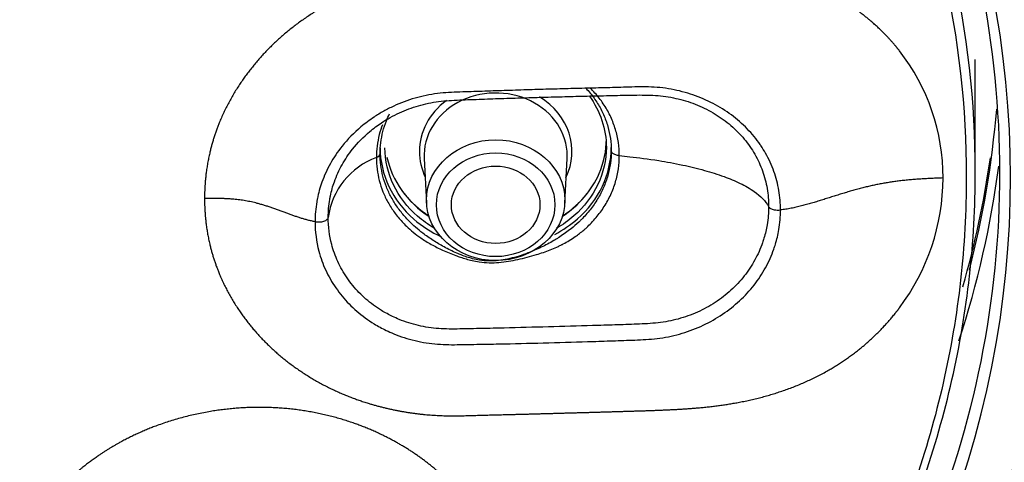
# Model space of a CAD drawing. Units: millimetres. Extents: x -18 to 1256, y -18 to 1357.
# Drawn here: x 291 to 311, y 1164 to 1173 of the extents above; entities that cross this region are included whole.
import ezdxf

# ---------------------------------------------------------------- set-up
doc = ezdxf.new("R2010")
doc.units = ezdxf.units.MM
doc.layers.add('Default', color=7, linetype='Continuous')
doc.layers.add('DV1_Default', color=7, linetype='Continuous')

# ---------------------------------------------------------------- blocks, each defined once
blk = doc.blocks.new('SE')
at = {"layer": 'DV1_Default', "color": 7, "linetype": 'Continuous'}
for p, q in [((308.615, 1172.27), (308.605, 1172.282)), ((310.156, 1169.801), (310.156, 1172.098)), ((298.056, 1170.301), (298.056, 1170.176)), ((302.756, 1170.235), (302.756, 1170.307)), ((298.954, 1170.082), (299.003, 1169.177)), ((301.81, 1169.177), (301.859, 1170.082)), ((308.604, 1167.034), (308.615, 1167.048))]:
    blk.add_line(p, q, dxfattribs=at)
for centre, radius, start, end in [((290.988, 1169.758), 19.668, 0.1015, 22.6137), ((291.205, 1169.697), 19.668, 337.2921, 22.7079), ((305.333, 1169.703), 4.166, 359.7682, 38.0365), ((298.491, 1168.688), 1.501, 109.8673, 172.5598), ((305.098, 1169.694), 4.401, 323.036, 359.8914), ((291.032, 1169.819), 19.624, 337.3693, 359.9228)]:
    blk.add_arc(centre, radius, start, end, dxfattribs=at)
for centre, major_axis in [((285.406, 1172.133), (-56.45, 0)), ((300.406, 1169.235), (1.405, 0)), ((300.406, 1169.141), (-1.205, 0)), ((300.406, 1169.141), (-0.9, 0))]:
    blk.add_ellipse(centre, major_axis=major_axis, ratio=0.87462, dxfattribs=at)
for centre, major_axis, ratio, start_param, end_param in [((300.406, 1170.142), (1.454, 0), 0.87462, 0, 3.188851), ((300.406, 1170.223), (-1.551, 0), 0.87462, 5.414907, 6.283185), ((300.406, 1170.223), (-1.551, 0), 0.87462, 2.739476, 4.100661), ((285.406, 1172.68), (25.25, 0), 0.87462, 6.060977, 6.210818), ((300.406, 1170.475), (2.25, 0), 0.87462, 5.91993, 6.283185), ((297.856, 1170.176), (0.2, 0), 0.484775, 5.388524, 6.283185), ((300.406, 1170.475), (2.25, 0), 0.87462, 3.330359, 4.067512), ((300.406, 1170.223), (-1.551, 0), 0.87462, 0, 0.393851), ((300.406, 1170.142), (1.454, 0), 0.87462, 6.235927, 6.283185), ((285.406, 1172.825), (25.25, 0), 0.87462, 6.038368, 6.159411), ((285.406, 1172.486), (25.397, 0), 0.87462, 6.004624, 6.167738), ((300.406, 1170.475), (2.25, 0), 0.87462, 5.357266, 5.91993), ((300.406, 1170.503), (-2.268, 0), 0.87462, 0.608651, 0.930135), ((300.406, 1170.503), (-2.268, 0), 0.87462, 2.211457, 2.53321)]:
    blk.add_ellipse(centre, major_axis=major_axis, ratio=ratio, start_param=start_param, end_param=end_param, dxfattribs=at)
for points, degree, knots in [([(247.114, 1128.876), (245.506, 1129.935), (243.167, 1131.602), (240.223, 1133.982), (236.122, 1137.835), (231.386, 1143.488), (226.418, 1151.123), (221.997, 1161.936), (220.228, 1176.07), (222.893, 1190.123), (229.325, 1202.155), (236.651, 1210.531), (243.173, 1215.958), (247.902, 1219.184), (252.068, 1221.599), (256.447, 1223.71), (263.728, 1226.618), (274.319, 1229.386), (285.41, 1230.342), (296.502, 1229.385), (307.092, 1226.616), (314.372, 1223.707), (318.751, 1221.595), (322.916, 1219.18), (327.645, 1215.954), (334.165, 1210.526), (341.491, 1202.151), (347.92, 1190.118), (350.584, 1176.068), (348.815, 1161.936), (344.394, 1151.124), (339.427, 1143.489), (334.691, 1137.836), (330.59, 1133.983), (327.646, 1131.602), (325.306, 1129.935), (323.698, 1128.876)], 5, [0, 0, 0, 0, 0, 0, 0.03125, 0.046875, 0.0625, 0.09375, 0.125, 0.1875, 0.25, 0.3125, 0.34375, 0.359375, 0.375, 0.390625, 0.40625, 0.421875, 0.4375, 0.5, 0.5625, 0.578125, 0.59375, 0.609375, 0.625, 0.640625, 0.65625, 0.6875, 0.75, 0.8125, 0.875, 0.90625, 0.9375, 0.953125, 0.96875, 1, 1, 1, 1, 1, 1]), ([(285.406, 1226.643), (287.387, 1226.643), (291.348, 1226.463), (297.229, 1225.679), (302.995, 1224.398), (308.594, 1222.643), (313.981, 1220.432), (319.098, 1217.785), (323.897, 1214.711), (328.316, 1211.243), (332.306, 1207.389), (334.952, 1204.249), (336.559, 1202.073), (337.332, 1200.972), (338.067, 1199.861), (338.778, 1198.734), (339.446, 1197.6), (340.322, 1196.044), (341.322, 1194.064), (342.405, 1191.64), (343.197, 1189.558), (343.791, 1187.803), (344.292, 1186.127), (344.721, 1184.486), (345.073, 1182.896), (345.397, 1181.179), (345.722, 1179.02), (345.948, 1176.396), (346.026, 1173.936), (345.965, 1171.65), (345.767, 1168.87), (345.179, 1164.74), (343.787, 1159.321), (342.167, 1155.277), (341.198, 1153.256), (341.147, 1153.15)], 3, [0, 0, 0, 0, 0.049773, 0.099553, 0.149326, 0.19912, 0.248903, 0.298771, 0.348483, 0.398391, 0.448, 0.497975, 0.510528, 0.522642, 0.535178, 0.547519, 0.559715, 0.571935, 0.59749, 0.622038, 0.646876, 0.660662, 0.674757, 0.696751, 0.709114, 0.721381, 0.746847, 0.771756, 0.797081, 0.817601, 0.837483, 0.877173, 0.937104, 0.99668, 1, 1, 1, 1]), ([(285.406, 1225.975), (286.001, 1225.975), (287.186, 1225.961), (288.957, 1225.9), (291.287, 1225.745), (294.219, 1225.417), (297.108, 1224.97), (300.026, 1224.385), (302.813, 1223.704), (305.673, 1222.875), (308.088, 1222.058), (310.293, 1221.226), (312.152, 1220.446), (313.695, 1219.755), (315.026, 1219.12), (316.282, 1218.488), (317.564, 1217.804), (318.752, 1217.138), (319.997, 1216.401), (321.211, 1215.644), (322.386, 1214.87), (323.511, 1214.095), (324.693, 1213.232), (325.774, 1212.405), (326.879, 1211.511), (327.884, 1210.658), (328.903, 1209.749), (329.948, 1208.768), (330.906, 1207.815), (331.84, 1206.845), (332.81, 1205.778), (333.674, 1204.778), (334.557, 1203.702), (335.32, 1202.719), (336.112, 1201.659), (336.939, 1200.471), (337.639, 1199.424), (338.365, 1198.255), (339.19, 1196.88), (340.112, 1195.16), (340.945, 1193.532), (342.003, 1191.115), (342.853, 1188.92), (343.749, 1186.108), (344.305, 1183.968), (344.903, 1181.119), (345.219, 1178.802), (345.488, 1176.067), (345.526, 1173.912), (345.506, 1172.305), (345.448, 1171.152), (345.403, 1170.503), (345.394, 1170.375)], 5, [0, 0, 0, 0, 0, 0, 0.030078, 0.060155, 0.090233, 0.120311, 0.150388, 0.180466, 0.210544, 0.240621, 0.270699, 0.285738, 0.300777, 0.315816, 0.330855, 0.345893, 0.360932, 0.375971, 0.39101, 0.406049, 0.421088, 0.436126, 0.451165, 0.466204, 0.481243, 0.496282, 0.511321, 0.526359, 0.541398, 0.556437, 0.571476, 0.586515, 0.601554, 0.616593, 0.631631, 0.64667, 0.661709, 0.676748, 0.691787, 0.721864, 0.751942, 0.78202, 0.812097, 0.842175, 0.872253, 0.902331, 0.932408, 0.962486, 0.992564, 1, 1, 1, 1, 1, 1]), ([(273.711, 1220.048), (277.325, 1220.722), (280.954, 1221.073), (286.419, 1221.142), (288.245, 1221.088), (291.904, 1220.822), (293.742, 1220.608), (299.15, 1219.739), (302.651, 1218.859), (309.446, 1216.5), (312.755, 1215.005), (318.879, 1211.53), (321.732, 1209.542), (325.69, 1206.18), (326.953, 1204.996), (329.316, 1202.551), (330.423, 1201.285), (333.525, 1197.354), (335.311, 1194.538), (338.226, 1188.626), (339.332, 1185.585), (340.861, 1179.342), (341.281, 1176.104), (341.386, 1169.707), (341.082, 1166.534), (340.091, 1161.81), (339.668, 1160.232), (338.652, 1157.145), (338.061, 1155.633), (336.042, 1151.19), (334.373, 1148.349), (330.362, 1142.923), (328.079, 1140.419), (324.272, 1136.988), (322.938, 1135.898), (320.138, 1133.827), (318.664, 1132.842), (314.134, 1130.114), (310.945, 1128.573), (304.238, 1126.038), (300.69, 1125.045), (293.551, 1123.704), (289.93, 1123.339), (284.418, 1123.265), (282.566, 1123.321), (278.915, 1123.59), (277.107, 1123.803), (271.732, 1124.668), (268.196, 1125.554), (261.348, 1127.932), (258.107, 1129.395), (251.982, 1132.853), (249.07, 1134.876), (243.82, 1139.333), (241.466, 1141.768), (238.344, 1145.724), (237.368, 1147.101), (235.586, 1149.917), (234.78, 1151.353), (232.612, 1155.744), (231.496, 1158.781), (229.947, 1165.084), (229.536, 1168.269), (229.452, 1173.047), (229.513, 1174.643), (229.815, 1177.841), (230.059, 1179.45), (231.052, 1184.191), (232.058, 1187.256), (234.747, 1193.196), (236.453, 1196.091), (240.418, 1201.451), (242.685, 1203.944), (246.518, 1207.402), (247.873, 1208.511), (250.672, 1210.584), (252.121, 1211.555), (256.618, 1214.275), (259.822, 1215.835), (266.597, 1218.398), (270.097, 1219.375), (273.711, 1220.048)], 3, [0, 0, 0, 0, 0.03125, 0.03125, 0.046875, 0.046875, 0.0625, 0.0625, 0.09375, 0.09375, 0.125, 0.125, 0.15625, 0.15625, 0.171875, 0.171875, 0.1875, 0.1875, 0.21875, 0.21875, 0.25, 0.25, 0.28125, 0.28125, 0.3125, 0.3125, 0.328125, 0.328125, 0.34375, 0.34375, 0.375, 0.375, 0.40625, 0.40625, 0.421875, 0.421875, 0.4375, 0.4375, 0.46875, 0.46875, 0.5, 0.5, 0.53125, 0.53125, 0.546875, 0.546875, 0.5625, 0.5625, 0.59375, 0.59375, 0.625, 0.625, 0.65625, 0.65625, 0.6875, 0.6875, 0.703125, 0.703125, 0.71875, 0.71875, 0.75, 0.75, 0.78125, 0.78125, 0.796875, 0.796875, 0.8125, 0.8125, 0.84375, 0.84375, 0.875, 0.875, 0.90625, 0.90625, 0.921875, 0.921875, 0.9375, 0.9375, 0.96875, 0.96875, 1, 1, 1, 1]), ([(273.741, 1219.833), (270.137, 1219.161), (266.669, 1218.19), (261.662, 1216.303), (260.025, 1215.602), (256.82, 1214.051), (255.247, 1213.198), (250.731, 1210.471), (247.956, 1208.417), (242.872, 1203.846), (240.557, 1201.309), (236.601, 1195.97), (234.93, 1193.147), (232.895, 1188.675), (232.298, 1187.146), (231.288, 1184.075), (230.872, 1182.525), (229.884, 1177.834), (229.572, 1174.629), (229.676, 1168.209), (230.087, 1165.051), (231.604, 1158.831), (232.731, 1155.738), (235.618, 1149.878), (237.375, 1147.095), (240.482, 1143.142), (241.604, 1141.855), (243.969, 1139.404), (245.212, 1138.238), (249.122, 1134.914), (251.965, 1132.928), (258.144, 1129.428), (261.389, 1127.967), (266.453, 1126.203), (268.176, 1125.686), (271.692, 1124.796), (273.493, 1124.424), (278.89, 1123.55), (282.512, 1123.281), (289.799, 1123.367), (293.491, 1123.733), (300.612, 1125.067), (304.077, 1126.031), (309.128, 1127.93), (310.788, 1128.641), (313.986, 1130.185), (315.534, 1131.021), (320.023, 1133.72), (322.829, 1135.784), (327.954, 1140.391), (330.22, 1142.883), (334.181, 1148.224), (335.887, 1151.108), (338.587, 1157.038), (339.595, 1160.089), (340.593, 1164.797), (340.84, 1166.397), (341.149, 1169.592), (341.213, 1171.186), (341.139, 1175.956), (340.738, 1179.123), (339.207, 1185.421), (338.095, 1188.47), (335.942, 1192.85), (335.143, 1194.28), (333.377, 1197.079), (332.405, 1198.455), (329.291, 1202.409), (326.947, 1204.836), (321.729, 1209.283), (318.826, 1211.314), (312.716, 1214.786), (309.489, 1216.251), (304.387, 1218.032), (302.637, 1218.556), (299.124, 1219.441), (297.352, 1219.806), (291.993, 1220.671), (288.349, 1220.943), (280.988, 1220.859), (277.345, 1220.504), (273.741, 1219.833)], 3, [0, 0, 0, 0, 0.03125, 0.03125, 0.046875, 0.046875, 0.0625, 0.0625, 0.09375, 0.09375, 0.125, 0.125, 0.15625, 0.15625, 0.171875, 0.171875, 0.1875, 0.1875, 0.21875, 0.21875, 0.25, 0.25, 0.28125, 0.28125, 0.3125, 0.3125, 0.328125, 0.328125, 0.34375, 0.34375, 0.375, 0.375, 0.40625, 0.40625, 0.421875, 0.421875, 0.4375, 0.4375, 0.46875, 0.46875, 0.5, 0.5, 0.53125, 0.53125, 0.546875, 0.546875, 0.5625, 0.5625, 0.59375, 0.59375, 0.625, 0.625, 0.65625, 0.65625, 0.6875, 0.6875, 0.703125, 0.703125, 0.71875, 0.71875, 0.75, 0.75, 0.78125, 0.78125, 0.796875, 0.796875, 0.8125, 0.8125, 0.84375, 0.84375, 0.875, 0.875, 0.90625, 0.90625, 0.921875, 0.921875, 0.9375, 0.9375, 0.96875, 0.96875, 1, 1, 1, 1]), ([(310.156, 1169.811), (310.156, 1171.217), (309.917, 1173.349), (309.224, 1175.761), (308.716, 1177.105), (307.847, 1179.076), (306.501, 1181.281), (304.561, 1183.565), (303.477, 1184.611), (301.767, 1186.106), (299.872, 1187.469), (297.43, 1188.747), (295.986, 1189.383), (293.778, 1190.239), (291.041, 1190.966), (287.823, 1191.381), (286.212, 1191.449), (283.792, 1191.449), (281.352, 1191.241), (278.197, 1190.547), (275.163, 1189.598), (272.28, 1188.252), (269.669, 1186.555), (268.476, 1185.608), (266.763, 1184.11), (265.206, 1182.454), (263.537, 1180.013), (262.16, 1177.466), (261.209, 1174.729), (260.742, 1171.961), (260.661, 1170.6), (260.657, 1169.94)], 3, [0, 0, 0, 0, 0.062514, 0.093832, 0.109491, 0.12515, 0.187786, 0.219104, 0.250421, 0.250421, 0.313057, 0.344374, 0.360033, 0.375692, 0.438327, 0.469644, 0.500962, 0.500962, 0.563596, 0.594914, 0.626231, 0.688866, 0.720183, 0.7515, 0.7515, 0.814134, 0.845451, 0.876768, 0.939402, 0.970719, 1, 1, 1, 1]), ([(260.839, 1169.69), (260.839, 1169.695), (260.839, 1169.7), (260.839, 1170.407), (260.917, 1171.803), (261.387, 1174.596), (262.331, 1177.313), (263.699, 1179.841), (265.355, 1182.264), (266.901, 1183.908), (268.601, 1185.395), (269.785, 1186.334), (272.377, 1188.02), (275.239, 1189.356), (278.25, 1190.298), (281.382, 1190.986), (283.804, 1191.193), (286.206, 1191.193), (287.805, 1191.125), (290.999, 1190.713), (293.716, 1189.991), (295.907, 1189.141), (297.341, 1188.511), (299.765, 1187.242), (301.646, 1185.889), (303.343, 1184.405), (304.419, 1183.367), (306.346, 1181.1), (307.682, 1178.911), (308.544, 1176.955), (309.048, 1175.621), (309.736, 1173.227), (309.973, 1171.11), (309.973, 1169.714)], 3, [0, 0, 0, 0, 0.000239, 0.000239, 0.031485, 0.062731, 0.125223, 0.156469, 0.187715, 0.250207, 0.250207, 0.281453, 0.312699, 0.375191, 0.406437, 0.437684, 0.500176, 0.500176, 0.531422, 0.562669, 0.625162, 0.640785, 0.656408, 0.687654, 0.750147, 0.750147, 0.781394, 0.812641, 0.875134, 0.890758, 0.906381, 0.937628, 1, 1, 1, 1]), ([(308.605, 1172.282), (308.595, 1172.295), (308.507, 1172.404), (308.338, 1172.599), (308.067, 1172.867), (307.575, 1173.255), (306.801, 1173.666), (305.944, 1173.927), (305.039, 1174.044), (304.125, 1174.052), (303.336, 1174.029), (302.676, 1174.007), (302.02, 1173.991), (301.366, 1173.969), (300.715, 1173.958), (300.064, 1173.932), (299.41, 1173.937), (298.754, 1173.852), (298.11, 1173.702), (297.365, 1173.434), (296.557, 1173.005), (295.855, 1172.449), (295.287, 1171.79), (294.805, 1170.955), (294.589, 1170.287), (294.511, 1169.834), (294.488, 1169.493), (294.488, 1169.266)], 5, [0, 0, 0, 0, 0, 0, 0.005387, 0.043451, 0.07986, 0.116269, 0.189086, 0.261904, 0.29914, 0.336376, 0.373612, 0.410849, 0.447257, 0.483666, 0.520075, 0.556484, 0.59372, 0.630956, 0.668192, 0.705429, 0.779901, 0.854374, 0.890782, 0.927191, 1, 1, 1, 1, 1, 1]), ([(305.796, 1170.344), (305.792, 1170.351), (305.749, 1170.414), (305.62, 1170.586), (305.373, 1170.839), (305.024, 1171.098), (304.698, 1171.268), (304.418, 1171.376), (304.201, 1171.443), (303.975, 1171.494), (303.668, 1171.537), (303.363, 1171.54), (303.063, 1171.531), (302.762, 1171.522), (302.386, 1171.514), (301.935, 1171.502), (301.484, 1171.49), (301.033, 1171.477), (300.657, 1171.464), (300.356, 1171.455), (300.131, 1171.447), (299.905, 1171.439), (299.603, 1171.433), (299.221, 1171.414), (298.762, 1171.32), (298.401, 1171.184), (298.128, 1171.045), (297.901, 1170.908), (297.603, 1170.685), (297.344, 1170.42), (297.154, 1170.16), (297.006, 1169.919), (296.871, 1169.622), (296.804, 1169.38), (296.782, 1169.269)], 3, [0, 0, 0, 0, 0.002586, 0.023962, 0.066714, 0.109466, 0.152218, 0.173594, 0.19497, 0.216346, 0.237722, 0.280474, 0.30185, 0.323226, 0.365978, 0.40873, 0.451482, 0.494234, 0.536986, 0.558362, 0.579738, 0.601114, 0.622491, 0.665243, 0.707995, 0.750747, 0.772123, 0.793499, 0.825563, 0.879003, 0.900379, 0.921755, 0.964507, 1, 1, 1, 1]), ([(302.234, 1171.516), (302.235, 1171.514), (302.267, 1171.48), (302.356, 1171.38), (302.483, 1171.204), (302.604, 1170.976), (302.691, 1170.737), (302.744, 1170.488), (302.756, 1170.319), (302.756, 1170.235)], 3, [0, 0, 0, 0, 0.005261, 0.095691, 0.276553, 0.457415, 0.638277, 0.819138, 1, 1, 1, 1]), ([(302.919, 1170.14), (302.919, 1170.23), (302.906, 1170.41), (302.847, 1170.675), (302.751, 1170.929), (302.618, 1171.17), (302.479, 1171.355), (302.38, 1171.462), (302.341, 1171.501), (302.335, 1171.506)], 3, [0, 0, 0, 0, 0.178993, 0.357987, 0.53698, 0.715974, 0.894967, 0.984464, 1, 1, 1, 1]), ([(297.047, 1169.323), (297.067, 1169.42), (297.127, 1169.636), (297.248, 1169.902), (297.381, 1170.119), (297.553, 1170.354), (297.787, 1170.593), (298.057, 1170.794), (298.262, 1170.919), (298.508, 1171.044), (298.834, 1171.166), (299.242, 1171.249), (299.599, 1171.271), (299.898, 1171.28), (300.125, 1171.289), (300.349, 1171.297), (300.649, 1171.306), (301.025, 1171.319), (301.474, 1171.331), (301.925, 1171.344), (302.375, 1171.354), (302.751, 1171.362), (303.051, 1171.369), (303.349, 1171.375), (303.637, 1171.371), (303.916, 1171.337), (304.119, 1171.296), (304.317, 1171.24), (304.573, 1171.146), (304.873, 1170.994), (305.196, 1170.761), (305.423, 1170.529), (305.537, 1170.379), (305.573, 1170.327)], 3, [0, 0, 0, 0, 0.034413, 0.077328, 0.098786, 0.120243, 0.173887, 0.206073, 0.227531, 0.248988, 0.291903, 0.334818, 0.377733, 0.399191, 0.420648, 0.442105, 0.463563, 0.506478, 0.549393, 0.592308, 0.635223, 0.678138, 0.699595, 0.721053, 0.763968, 0.785425, 0.806883, 0.82834, 0.849798, 0.892713, 0.935628, 0.978543, 1, 1, 1, 1]), ([(302.306, 1171.358), (302.532, 1171.044), (302.656, 1170.676), (302.656, 1169.792), (302.412, 1169.278), (301.889, 1168.82), (301.77, 1168.735), (301.642, 1168.662)], 3, [0, 0, 0, 0, 0.3635249, 0.3635249, 0.8683831, 0.8683831, 1, 1, 1, 1]), ([(298.056, 1170.176), (298.056, 1170.251), (298.066, 1170.404), (298.109, 1170.631), (298.173, 1170.828), (298.226, 1170.946), (298.249, 1170.993)], 3, [0, 0, 0, 0, 0.272487, 0.544985, 0.817484, 1, 1, 1, 1]), ([(298.103, 1170.766), (298.079, 1170.702), (298.034, 1170.56), (297.991, 1170.336), (297.981, 1170.178), (297.981, 1170.1)], 3, [0, 0, 0, 0, 0.301019, 0.650509, 1, 1, 1, 1]), ([(298.056, 1170.301), (298.056, 1169.758), (298.31, 1169.228), (298.906, 1168.707), (299.094, 1168.586), (299.299, 1168.491)], 3, [0, 0, 0, 0, 0.726175, 0.726175, 1, 1, 1, 1]), ([(299.156, 1168.667), (299.033, 1168.738), (298.919, 1168.819), (298.4, 1169.272), (298.156, 1169.781), (298.156, 1170.301)], 3, [0, 0, 0, 0, 0.200516, 0.200516, 1, 1, 1, 1]), ([(301.606, 1168.539), (301.774, 1168.627), (301.93, 1168.732), (302.501, 1169.232), (302.756, 1169.769), (302.756, 1170.306), (302.756, 1170.307), (302.756, 1170.308)], 3, [0, 0, 0, 0, 0.241117, 0.241117, 0.998782, 0.998782, 1, 1, 1, 1]), ([(305.573, 1170.327), (305.609, 1170.275), (305.71, 1170.116), (305.84, 1169.831), (305.934, 1169.473), (305.955, 1169.227), (305.955, 1169.103)], 3, [0, 0, 0, 0, 0.142857, 0.428571, 0.714286, 1, 1, 1, 1]), ([(306.196, 1169.035), (306.196, 1169.168), (306.174, 1169.434), (306.072, 1169.823), (305.934, 1170.126), (305.83, 1170.294), (305.796, 1170.344)], 3, [0, 0, 0, 0, 0.290739, 0.581478, 0.872217, 1, 1, 1, 1]), ([(297.981, 1170.1), (297.981, 1170.022), (297.991, 1169.865), (298.036, 1169.631), (298.111, 1169.405), (298.212, 1169.19), (298.343, 1168.984), (298.473, 1168.824), (298.604, 1168.691), (298.729, 1168.58), (298.898, 1168.454), (299.096, 1168.332), (299.248, 1168.256), (299.413, 1168.18), (299.534, 1168.13), (299.734, 1168.06), (299.892, 1168.013), (300.089, 1167.975), (300.272, 1167.959), (300.472, 1167.965), (300.667, 1167.991), (300.859, 1168.029), (301.047, 1168.074), (301.173, 1168.109), (301.282, 1168.143), (301.375, 1168.173), (301.513, 1168.224), (301.626, 1168.271), (301.702, 1168.306), (301.74, 1168.325), (301.759, 1168.334), (301.77, 1168.34), (301.86, 1168.387), (302.007, 1168.475), (302.16, 1168.594), (302.304, 1168.721), (302.42, 1168.843), (302.535, 1168.99), (302.641, 1169.144), (302.751, 1169.349), (302.848, 1169.604), (302.906, 1169.87), (302.919, 1170.05), (302.919, 1170.14)], 3, [0, 0, 0, 0, 0.035081, 0.070161, 0.105242, 0.140323, 0.175403, 0.210484, 0.228024, 0.254335, 0.280645, 0.315726, 0.350807, 0.350807, 0.389838, 0.402849, 0.435375, 0.454891, 0.480912, 0.506933, 0.532954, 0.558975, 0.584997, 0.611018, 0.611018, 0.630467, 0.649916, 0.669365, 0.67909, 0.683952, 0.686383, 0.687599, 0.688814, 0.727712, 0.756886, 0.766611, 0.805509, 0.824958, 0.844407, 0.883305, 0.922204, 0.961102, 1, 1, 1, 1]), ([(302.756, 1170.235), (302.756, 1170.151), (302.744, 1169.983), (302.691, 1169.733), (302.604, 1169.491), (302.503, 1169.296), (302.407, 1169.148), (302.301, 1169.005), (302.195, 1168.886), (302.063, 1168.758), (301.922, 1168.636), (301.785, 1168.538), (301.701, 1168.483), (301.691, 1168.476), (301.673, 1168.465), (301.638, 1168.443), (301.566, 1168.399), (301.461, 1168.34), (301.331, 1168.275), (301.243, 1168.235), (301.138, 1168.19), (301.017, 1168.142), (300.835, 1168.083), (300.649, 1168.035), (300.461, 1168.003), (300.269, 1167.994), (300.093, 1168.01), (299.905, 1168.05), (299.751, 1168.101), (299.557, 1168.181), (299.442, 1168.239), (299.28, 1168.327), (299.132, 1168.415), (298.939, 1168.55), (298.776, 1168.683), (298.656, 1168.796), (298.531, 1168.932), (298.405, 1169.091), (298.28, 1169.293), (298.181, 1169.503), (298.109, 1169.723), (298.066, 1169.948), (298.056, 1170.1), (298.056, 1170.176)], 3, [0, 0, 0, 0, 0.038898, 0.077796, 0.116695, 0.155593, 0.175042, 0.194491, 0.233389, 0.243114, 0.272288, 0.311186, 0.312401, 0.313617, 0.316048, 0.32091, 0.330635, 0.350084, 0.369533, 0.388982, 0.388982, 0.415003, 0.441025, 0.467046, 0.493067, 0.519088, 0.545109, 0.564625, 0.597151, 0.610162, 0.649193, 0.649193, 0.684274, 0.719355, 0.745665, 0.771976, 0.789516, 0.824597, 0.859677, 0.894758, 0.929839, 0.964919, 1, 1, 1, 1]), ([(302.919, 1170.14), (302.906, 1170.141), (302.868, 1170.147), (302.812, 1170.165), (302.767, 1170.197), (302.756, 1170.223), (302.756, 1170.235)], 3, [0, 0, 0, 0, 0.142857, 0.428571, 0.714286, 1, 1, 1, 1]), ([(302.919, 1170.14), (302.985, 1170.134), (303.219, 1170.111), (303.639, 1170.057), (304.172, 1169.96), (304.626, 1169.852), (305.027, 1169.727), (305.376, 1169.584), (305.714, 1169.392), (305.891, 1169.218), (305.955, 1169.103)], 3, [0, 0, 0, 0, 0.097212, 0.317432, 0.46844, 0.59428, 0.702143, 0.792029, 0.878319, 1, 1, 1, 1]), ([(285.406, 1148.155), (287.016, 1148.155), (289.454, 1148.364), (292.215, 1148.971), (293.754, 1149.416), (296.007, 1150.176), (299.247, 1151.687), (301.769, 1153.5), (304.046, 1155.491), (305.602, 1157.149), (307.064, 1159.285), (307.792, 1160.551), (308.444, 1161.838), (309.127, 1163.505), (309.721, 1165.576), (310.078, 1167.687), (310.156, 1169.098), (310.156, 1169.805), (310.156, 1169.808), (310.156, 1169.811)], 3, [0, 0, 0, 0, 0.124967, 0.187452, 0.218695, 0.249938, 0.374909, 0.49988, 0.49988, 0.624849, 0.687334, 0.718577, 0.749819, 0.812304, 0.874788, 0.937273, 0.999758, 0.999758, 1, 1, 1, 1]), ([(309.973, 1169.714), (309.973, 1169.711), (309.973, 1169.709), (309.973, 1169.007), (309.895, 1167.606), (309.541, 1165.51), (308.952, 1163.455), (308.274, 1161.8), (307.627, 1160.522), (306.904, 1159.266), (305.453, 1157.146), (303.908, 1155.501), (301.649, 1153.524), (299.145, 1151.725), (295.928, 1150.224), (293.692, 1149.47), (292.165, 1149.028), (289.424, 1148.426), (287.004, 1148.219), (285.406, 1148.219)], 3, [0, 0, 0, 0, 0.000242, 0.000242, 0.062727, 0.125212, 0.187696, 0.250181, 0.281423, 0.312666, 0.375151, 0.50012, 0.50012, 0.625091, 0.750062, 0.781305, 0.812548, 0.875033, 1, 1, 1, 1]), ([(294.488, 1169.266), (294.488, 1169.038), (294.511, 1168.696), (294.59, 1168.244), (294.807, 1167.589), (295.288, 1166.782), (295.851, 1166.155), (296.547, 1165.634), (297.347, 1165.243), (298.09, 1165.008), (298.674, 1164.898), (299.205, 1164.846), (299.738, 1164.849), (300.27, 1164.869), (300.805, 1164.878), (301.398, 1164.897), (302.053, 1164.913), (302.701, 1164.933), (303.343, 1164.951), (303.986, 1164.971), (304.633, 1165.013), (305.418, 1165.114), (306.314, 1165.339), (307.179, 1165.715), (307.827, 1166.173), (308.281, 1166.628), (308.522, 1166.924), (308.604, 1167.034)], 5, [0, 0, 0, 0, 0, 0, 0.073229, 0.109844, 0.146458, 0.219687, 0.292917, 0.330363, 0.36781, 0.405257, 0.442703, 0.461427, 0.48015, 0.517597, 0.555044, 0.59249, 0.628273, 0.664055, 0.699838, 0.73562, 0.773067, 0.810513, 0.885407, 0.958636, 1, 1, 1, 1, 1, 1]), ([(296.782, 1169.269), (296.777, 1169.247), (296.748, 1169.09), (296.735, 1168.932), (296.735, 1168.797)], 3, [0, 0, 0, 0, 0.145145, 1, 1, 1, 1]), ([(297.003, 1168.883), (297.003, 1169.006), (297.015, 1169.154), (297.042, 1169.299), (297.047, 1169.323)], 3, [0, 0, 0, 0, 0.834652, 1, 1, 1, 1]), ([(345.307, 1169.184), (345.259, 1168.531), (345.163, 1167.511), (344.858, 1165.155), (344.462, 1163.038), (343.3, 1158.334), (341.055, 1152.212), (337.667, 1146.464), (334.733, 1142.473), (333.275, 1140.698), (330.83, 1138.014), (329.228, 1136.459), (326.452, 1134.033), (324.685, 1132.64), (321.621, 1130.504), (319.571, 1129.215), (315.031, 1126.665), (308.447, 1123.695), (301.473, 1121.735), (296.045, 1120.712), (293.641, 1120.368), (289.741, 1119.983), (285.406, 1119.786), (281.071, 1119.983), (277.171, 1120.368), (274.767, 1120.712), (269.339, 1121.735), (262.365, 1123.695), (255.781, 1126.665), (251.241, 1129.215), (249.191, 1130.504), (246.127, 1132.64), (244.36, 1134.033), (241.584, 1136.459), (239.982, 1138.014), (237.537, 1140.698), (236.079, 1142.473), (233.145, 1146.464), (229.758, 1152.212), (227.513, 1158.334), (226.351, 1163.038), (225.954, 1165.155), (225.649, 1167.511), (225.553, 1168.531), (225.505, 1169.184)], 3, [0, 0, 0, 0, 0.012407, 0.019379, 0.044927, 0.052981, 0.110574, 0.166099, 0.174913, 0.20048, 0.207433, 0.239947, 0.240048, 0.272461, 0.279274, 0.304981, 0.314247, 0.368693, 0.427171, 0.434965, 0.460719, 0.467486, 0.5, 0.532514, 0.539281, 0.565035, 0.572829, 0.631307, 0.685753, 0.695019, 0.720726, 0.727539, 0.759952, 0.760054, 0.792567, 0.79952, 0.825087, 0.833901, 0.889426, 0.947019, 0.955073, 0.980621, 0.987593, 1, 1, 1, 1]), ([(305.955, 1169.103), (305.955, 1168.98), (305.937, 1168.765), (305.883, 1168.535), (305.845, 1168.414), (305.794, 1168.263), (305.709, 1168.072), (305.576, 1167.852), (305.423, 1167.64), (305.195, 1167.395), (304.876, 1167.148), (304.512, 1166.949), (304.183, 1166.831), (303.914, 1166.77), (303.638, 1166.73), (303.352, 1166.715), (303.053, 1166.705), (302.753, 1166.696), (302.227, 1166.68), (301.478, 1166.658), (300.727, 1166.639), (300.203, 1166.626), (299.902, 1166.62), (299.602, 1166.613), (299.246, 1166.614), (298.833, 1166.674), (298.523, 1166.774), (298.278, 1166.883), (298.041, 1167.011), (297.76, 1167.217), (297.491, 1167.494), (297.273, 1167.812), (297.143, 1168.098), (297.034, 1168.453), (297.003, 1168.698), (297.003, 1168.883)], 3, [0, 0, 0, 0, 0.035714, 0.0625, 0.066964, 0.071429, 0.107143, 0.125, 0.142857, 0.178571, 0.214286, 0.25, 0.285714, 0.303571, 0.321429, 0.357143, 0.375, 0.392857, 0.428571, 0.5, 0.571429, 0.607143, 0.625, 0.642857, 0.678571, 0.714286, 0.75, 0.763393, 0.785714, 0.821429, 0.857143, 0.892857, 0.928571, 0.946429, 1, 1, 1, 1]), ([(305.955, 1169.103), (305.958, 1169.096), (305.969, 1169.083), (305.994, 1169.065), (306.027, 1169.05), (306.072, 1169.038), (306.13, 1169.03), (306.175, 1169.032), (306.196, 1169.035)], 3, [0, 0, 0, 0, 0.142857, 0.285714, 0.428571, 0.571429, 0.785714, 1, 1, 1, 1]), ([(296.735, 1168.797), (296.735, 1168.595), (296.769, 1168.325), (296.89, 1167.937), (297.034, 1167.624), (297.275, 1167.276), (297.573, 1166.971), (297.884, 1166.743), (298.146, 1166.601), (298.418, 1166.479), (298.762, 1166.366), (299.225, 1166.297), (299.607, 1166.295), (299.908, 1166.302), (300.209, 1166.307), (300.735, 1166.317), (301.487, 1166.335), (302.238, 1166.357), (302.764, 1166.375), (303.066, 1166.385), (303.366, 1166.395), (303.669, 1166.414), (303.974, 1166.467), (304.272, 1166.544), (304.631, 1166.683), (305.026, 1166.908), (305.372, 1167.182), (305.62, 1167.45), (305.786, 1167.681), (305.93, 1167.92), (306.022, 1168.126), (306.077, 1168.289), (306.118, 1168.419), (306.177, 1168.668), (306.196, 1168.902), (306.196, 1169.035)], 3, [0, 0, 0, 0, 0.053571, 0.071429, 0.107143, 0.142857, 0.178571, 0.214286, 0.236607, 0.25, 0.285714, 0.321429, 0.357143, 0.375, 0.392857, 0.428571, 0.5, 0.571429, 0.607143, 0.625, 0.642857, 0.678571, 0.696429, 0.714286, 0.75, 0.785714, 0.821429, 0.857143, 0.875, 0.892857, 0.928571, 0.933036, 0.9375, 0.964286, 1, 1, 1, 1]), ([(296.735, 1168.797), (296.76, 1168.793), (296.814, 1168.789), (296.884, 1168.798), (296.936, 1168.814), (296.971, 1168.834), (296.995, 1168.857), (297.002, 1168.874), (297.003, 1168.883)], 3, [0, 0, 0, 0, 0.214286, 0.428571, 0.571429, 0.714286, 0.857143, 1, 1, 1, 1]), ([(321.352, 1157.436), (321.456, 1157.655), (321.642, 1158.094), (321.868, 1158.775), (322.004, 1159.699), (321.915, 1160.85), (321.505, 1161.936), (320.724, 1163.099), (319.413, 1164.204), (317.532, 1165.05), (315.364, 1165.334), (313.202, 1164.994), (311.456, 1164.22), (310.398, 1163.385), (309.852, 1162.798), (309.529, 1162.37), (309.369, 1162.134), (309.349, 1162.104)], 5, [0, 0, 0, 0, 0, 0, 0.066005, 0.132009, 0.198014, 0.264019, 0.330023, 0.396028, 0.528038, 0.660047, 0.792056, 0.858061, 0.924066, 0.99007, 1, 1, 1, 1, 1, 1]), ([(302.443, 1154.785), (302.626, 1154.946), (302.973, 1155.285), (303.351, 1155.751), (303.709, 1156.371), (303.957, 1157.131), (304.042, 1157.808), (304.016, 1158.481), (303.822, 1159.243), (303.449, 1159.95), (302.928, 1160.583), (302.311, 1161.146), (301.755, 1161.61), (301.287, 1161.997), (300.825, 1162.386), (300.359, 1162.77), (299.903, 1163.159), (299.436, 1163.539), (298.99, 1163.943), (298.471, 1164.284), (297.906, 1164.571), (297.177, 1164.837), (296.274, 1165.028), (295.341, 1165.064), (294.418, 1164.945), (293.412, 1164.65), (292.723, 1164.31), (292.303, 1164.037), (292.011, 1163.81), (291.828, 1163.65)], 5, [0, 0, 0, 0, 0, 0, 0.061798, 0.123596, 0.1559, 0.188204, 0.219103, 0.250002, 0.3118, 0.373598, 0.4052, 0.436801, 0.468402, 0.500004, 0.530903, 0.561802, 0.592701, 0.6236, 0.655201, 0.686803, 0.718404, 0.750005, 0.813208, 0.876411, 0.90731, 0.938209, 1, 1, 1, 1, 1, 1])]:
    blk.add_open_spline(points, degree=degree, knots=knots, dxfattribs=at)
for points, degree in [([(285.406, 1224.188), (287.74, 1224.188), (292.418, 1223.975), (299.366, 1223.04), (308.373, 1220.616), (318.759, 1215.802), (327.93, 1209.321), (335.329, 1201.31), (340.845, 1192.217), (344.295, 1182.379), (345.541, 1172.135), (344.544, 1163.935), (342.805, 1157.972), (341.223, 1154.123), (340.329, 1152.236)], 5), ([(309.499, 1169.686), (308.613, 1169.649), (307.795, 1169.618), (307.06, 1169.139), (306.196, 1169.035)], 4), ([(296.735, 1168.797), (296.146, 1168.901), (295.614, 1169.284), (295.097, 1169.275), (294.488, 1169.266)], 4)]:
    blk.add_open_spline(points, degree=degree, dxfattribs=at)

msp = doc.modelspace()

# ---------------------------------------------------------------- block references
at = {"layer": 'Default'}
msp.add_blockref('SE', (0, 0), dxfattribs=at)

doc.saveas('drawing.dxf')
